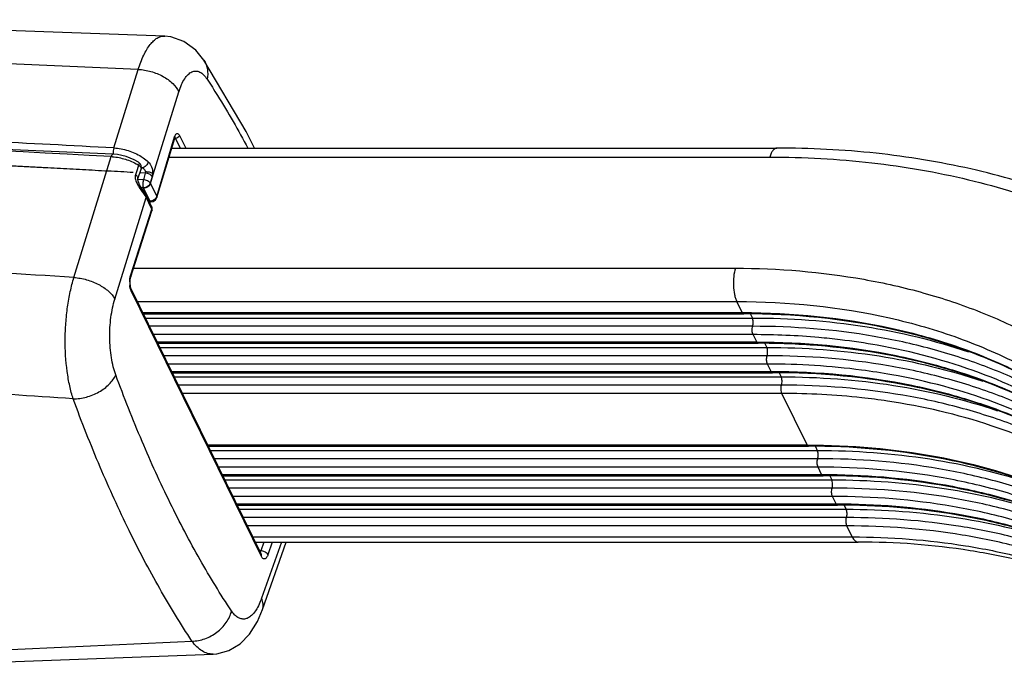
# Model space of a CAD drawing. Units: inches. Extents: x 0 to 160, y 0 to 100.
# Drawn here: x 17 to 20, y 36 to 38 of the extents above; entities that cross this region are included whole.
import ezdxf

# ---------------------------------------------------------------- set-up
doc = ezdxf.new("R2010")
doc.units = ezdxf.units.IN
doc.header["$MEASUREMENT"] = 0
doc.layers.add('1', color=7, linetype='Continuous')

msp = doc.modelspace()

# ---------------------------------------------------------------- linework, layer by layer
at = {"layer": '1', "linetype": 'Continuous'}
for p, q in [((17.5222, 37.8711), (16.0122, 37.9255)), ((17.5221, 37.8711), (17.5222, 37.8711)), ((17.5424, 37.8687), (17.5221, 37.8711)), ((17.5863, 37.8533), (17.5424, 37.8687)), ((17.6258, 37.824), (17.5863, 37.8533)), ((17.6528, 37.7908), (17.6258, 37.824)), ((17.6528, 37.7908), (17.6529, 37.7907)), ((17.7937, 37.5533), (17.6529, 37.7907)), ((17.3532, 37.4987), (17.4342, 37.7602)), ((17.484, 37.41), (17.5693, 37.6855)), ((17.8206, 37.4985), (17.7937, 37.5533)), ((17.35, 37.4781), (15.8366, 37.5452)), ((17.4958, 37.3373), (17.5551, 37.5353)), ((17.4962, 37.3337), (17.5555, 37.5317)), ((17.5551, 37.5353), (17.5555, 37.5317)), ((17.5555, 37.5317), (17.5568, 37.5351)), ((17.5579, 37.5305), (17.5555, 37.5305)), ((17.5568, 37.5351), (17.5573, 37.5361)), ((17.5579, 37.5305), (17.5737, 37.4985)), ((17.5717, 37.54), (17.5921, 37.4985)), ((17.5455, 37.4985), (19.5596, 37.4985)), ((17.2202, 37.0679), (17.3443, 37.4701)), ((17.35, 37.4781), (17.35, 37.4781)), ((17.3651, 37.4766), (17.35, 37.4781)), ((17.3936, 37.4701), (17.3651, 37.4766)), ((17.4209, 37.4593), (17.3936, 37.4701)), ((17.4353, 37.4514), (17.4209, 37.4593)), ((17.4353, 37.4514), (17.4353, 37.4514)), ((17.5366, 37.4687), (19.5356, 37.4687)), ((17.4303, 37.426), (17.4248, 37.4099)), ((17.4356, 37.4415), (17.4303, 37.426)), ((17.433, 37.3966), (17.4437, 37.4283)), ((17.4482, 37.4322), (17.4439, 37.4325)), ((17.4328, 37.3937), (17.4329, 37.3964)), ((17.4515, 37.3929), (17.4328, 37.394)), ((17.4337, 37.3886), (17.4328, 37.3937)), ((17.4329, 37.3964), (17.433, 37.3966)), ((17.4357, 37.3827), (17.4337, 37.3886)), ((17.443, 37.4161), (17.4396, 37.4163)), ((17.4577, 37.4153), (17.443, 37.4161)), ((17.4577, 37.4153), (17.4515, 37.3929)), ((17.4802, 37.404), (17.4741, 37.3815)), ((17.4747, 37.3803), (17.484, 37.41)), ((17.4386, 37.3764), (17.4357, 37.3827)), ((17.442, 37.3701), (17.4386, 37.3764)), ((17.4457, 37.3642), (17.442, 37.3701)), ((17.4496, 37.3657), (17.4447, 37.3659)), ((17.4545, 37.3524), (17.4457, 37.3642)), ((17.4513, 37.3656), (17.4496, 37.3657)), ((17.4518, 37.3646), (17.4728, 37.3217)), ((17.46, 37.3428), (17.4545, 37.3524)), ((17.4747, 37.3803), (17.4958, 37.3373)), ((17.3563, 36.9963), (17.4604, 37.3339)), ((17.4788, 37.3046), (17.46, 37.3428)), ((17.4604, 37.3339), (17.4755, 37.303)), ((17.4704, 37.3217), (17.4728, 37.3217)), ((17.4757, 37.3191), (17.4841, 37.3209)), ((17.4841, 37.3209), (17.4917, 37.3261)), ((17.4917, 37.3261), (17.4962, 37.3337)), ((17.4958, 37.3373), (17.4962, 37.3337)), ((17.4093, 37.0762), (17.4792, 37.2956)), ((17.41, 37.0705), (17.4799, 37.2899)), ((17.4716, 37.3191), (17.4757, 37.3191)), ((17.4755, 37.303), (17.4792, 37.2956)), ((17.419, 37.0986), (19.4212, 37.0986)), ((17.4074, 37.049), (17.4079, 37.0601)), ((17.4079, 37.0601), (17.4097, 37.0694)), ((17.4093, 37.0762), (17.41, 37.0705)), ((17.4097, 37.0694), (17.41, 37.0705)), ((17.4084, 37.0392), (17.4074, 37.049)), ((17.4101, 37.0323), (17.4084, 37.0392)), ((17.4109, 37.0304), (17.4101, 37.0323)), ((17.8435, 36.1489), (17.4109, 37.0304)), ((17.8439, 36.14), (17.4113, 37.0214)), ((17.4318, 36.988), (19.4262, 36.988)), ((19.4442, 36.9512), (19.4262, 36.988)), ((17.4498, 36.9512), (19.4442, 36.9512)), ((17.4519, 36.947), (19.449, 36.947)), ((17.4587, 36.9331), (19.4778, 36.9331)), ((19.4714, 36.9461), (19.4778, 36.9331)), ((19.479, 36.9055), (17.4722, 36.9055)), ((19.4802, 36.8778), (17.4858, 36.8778)), ((19.4922, 36.8534), (19.4802, 36.8778)), ((17.4978, 36.8534), (19.4922, 36.8534)), ((17.4999, 36.8491), (19.497, 36.8491)), ((17.5067, 36.8353), (19.5258, 36.8353)), ((19.5194, 36.8482), (19.5258, 36.8353)), ((19.527, 36.8076), (17.5203, 36.8076)), ((19.5283, 36.7799), (17.5339, 36.7799)), ((19.5403, 36.7555), (19.5283, 36.7799)), ((17.5459, 36.7555), (19.5403, 36.7555)), ((17.548, 36.7512), (19.545, 36.7512)), ((17.5547, 36.7374), (19.5738, 36.7374)), ((19.5675, 36.7503), (19.5738, 36.7374)), ((19.5751, 36.7097), (17.5683, 36.7097)), ((19.5763, 36.682), (17.5819, 36.682)), ((19.6604, 36.5107), (19.5763, 36.682)), ((17.666, 36.5107), (19.6604, 36.5107)), ((17.6681, 36.5065), (19.6651, 36.5065)), ((19.6876, 36.5056), (19.6939, 36.4926)), ((17.6748, 36.4926), (19.6939, 36.4926)), ((19.6952, 36.465), (17.6884, 36.465)), ((19.6964, 36.4373), (17.702, 36.4373)), ((19.7084, 36.4128), (19.6964, 36.4373)), ((17.714, 36.4128), (19.7084, 36.4128)), ((17.7161, 36.4086), (19.7132, 36.4086)), ((19.7356, 36.4077), (19.742, 36.3947)), ((17.7229, 36.3947), (19.742, 36.3947)), ((19.7432, 36.3671), (17.7365, 36.3671)), ((19.7444, 36.3394), (17.75, 36.3394)), ((19.7565, 36.315), (19.7444, 36.3394)), ((17.762, 36.315), (19.7565, 36.315)), ((17.7641, 36.3107), (19.7612, 36.3107)), ((19.7836, 36.3098), (19.79, 36.2968)), ((17.7709, 36.2968), (19.79, 36.2968)), ((19.7912, 36.2692), (17.7845, 36.2692)), ((19.7925, 36.2415), (17.7981, 36.2415)), ((19.8105, 36.2048), (19.7925, 36.2415)), ((17.8161, 36.2048), (19.8105, 36.2048)), ((17.8245, 36.1878), (19.8296, 36.1878)), ((17.8519, 36.1878), (17.8419, 36.1586)), ((17.9106, 36.1878), (17.8447, 36.0007)), ((17.8479, 35.9631), (17.9269, 36.1878)), ((17.8802, 36.1878), (17.8659, 36.1458)), ((17.8419, 36.1586), (17.8388, 36.1586)), ((17.8438, 36.1483), (17.8435, 36.1489)), ((17.844, 36.1481), (17.8438, 36.1483)), ((17.8308, 35.9231), (17.8479, 35.9632)), ((17.8047, 35.8819), (17.8308, 35.9231)), ((17.7729, 35.8496), (17.8047, 35.8819)), ((17.7356, 35.8273), (17.7729, 35.8496)), ((16.2424, 35.7606), (17.6834, 35.8152)), ((17.6833, 35.8152), (17.6959, 35.8163)), ((17.6834, 35.8152), (17.6833, 35.8152)), ((17.6959, 35.8163), (17.7356, 35.8273))]:
    msp.add_line(p, q, dxfattribs=at)
for centre, radius, start, end in [((13.7287, -43.9462), 81.7904, 87.403333, 89.107797), ((13.5159, -31.7227), 69.2986, 86.83313, 88.773622), ((13.4515, -33.3205), 70.9266, 86.846495, 87.188849), ((17.3342, 37.2937), 0.1767, 85.2979, 86.7151), ((17.425, 37.4346), 0.0197, 50.0416, 58.434), ((17.3444, 37.2927), 0.1746, 58.4934, 59.9757), ((17.425, 37.4346), 0.0197, 341.4048, 49.9807), ((17.3737, 37.3516), 0.1098, 47.8636, 49.5123), ((17.3766, 37.3549), 0.1054, 47.1933, 47.8571), ((17.4192, 37.3782), 0.0722, 26.1741, 29.9567), ((17.3997, 37.339), 0.058, 26.1418, 27.2538), ((17.4118, 37.3497), 0.0699, 25.8901, 27.0022), ((17.4728, 37.3443), 0.0226, 270.0634, 276.8449), ((17.4611, 37.2959), 0.0197, 9.3667, 26.3846), ((17.4694, 37.3), 0.0104, 17.3821, 25.8871), ((13.1088, -26.1005), 63.302, 86.276036, 86.739044), ((17.5011, 37.051), 0.0953, 178.4929, 185.7697), ((19.5066, 34.6719), 2.2046, 79.8886, 83.1367), ((19.4989, 34.3993), 2.4498, 85.4205, 90.0433), ((13.0931, -22.7715), 59.5786, 86.030115, 86.428701), ((14.072, 105.8937), 70.1246, 270.367566, 272.894419)]:
    msp.add_arc(centre, radius, start, end, dxfattribs=at)
for points, knots in [([(17.4342, 37.7602), (17.4392, 37.7763), (17.4477, 37.7991), (17.4622, 37.8262), (17.4732, 37.8424), (17.4847, 37.8552), (17.4967, 37.8646), (17.5093, 37.8702), (17.518, 37.8712), (17.5221, 37.8711)], [0, 0, 0, 0, 0.337894, 0.483758, 0.613769, 0.728245, 0.828396, 0.917122, 1, 1, 1, 1]), ([(17.6529, 37.7907), (17.6587, 37.7819), (17.6666, 37.7609), (17.6656, 37.7386), (17.6633, 37.7276)], [0, 0, 0, 0, 0.48591, 1, 1, 1, 1]), ([(17.4342, 37.7602), (17.4485, 37.7596), (17.4772, 37.7547), (17.5165, 37.7387), (17.5488, 37.7159), (17.5645, 37.6959), (17.5693, 37.6855)], [0, 0, 0, 0, 0.267337, 0.537137, 0.786726, 1, 1, 1, 1]), ([(17.5693, 37.6855), (17.5718, 37.6936), (17.5773, 37.7086), (17.5876, 37.7282), (17.599, 37.743), (17.61, 37.7514), (17.6191, 37.7544), (17.6281, 37.7552), (17.6398, 37.7518), (17.6527, 37.742), (17.6599, 37.7329), (17.6633, 37.7276)], [0, 0, 0, 0, 0.17972, 0.334436, 0.464113, 0.570976, 0.618401, 0.664131, 0.758169, 0.867359, 1, 1, 1, 1]), ([(17.6633, 37.7276), (17.6751, 37.7097), (17.7229, 37.6348), (17.7672, 37.5578), (17.7991, 37.4986)], [0, 0, 0, 0, 0.24166, 1, 1, 1, 1]), ([(17.5551, 37.5353), (17.5553, 37.536), (17.5562, 37.5386), (17.5573, 37.5412), (17.5584, 37.5428)], [0, 0, 0, 0, 0.278817, 1, 1, 1, 1]), ([(17.5565, 37.5328), (17.5567, 37.5326), (17.5572, 37.5319), (17.5576, 37.5312), (17.5579, 37.5305)], [0, 0, 0, 0, 0.230673, 1, 1, 1, 1]), ([(17.5717, 37.54), (17.5709, 37.5373), (17.5668, 37.5325), (17.5609, 37.5305), (17.5579, 37.5305)], [0, 0, 0, 0, 0.482059, 1, 1, 1, 1]), ([(17.5584, 37.5428), (17.5593, 37.5441), (17.5608, 37.5458), (17.5633, 37.5468), (17.566, 37.5468), (17.5692, 37.5444), (17.5709, 37.5416), (17.5717, 37.54)], [0, 0, 0, 0, 0.258351, 0.362216, 0.461044, 0.687796, 1, 1, 1, 1]), ([(15.2302, 37.5074), (15.2695, 37.5063), (15.3285, 37.5047), (15.3973, 37.5028), (15.4366, 37.5017), (15.4661, 37.5009), (15.4956, 37.5001), (15.5178, 37.4995), (15.5325, 37.4991), (15.5399, 37.4989), (15.5473, 37.4987), (15.5571, 37.4984), (15.5694, 37.498), (15.5891, 37.4974), (15.6138, 37.4966), (15.6532, 37.4953), (15.7024, 37.4938), (15.7517, 37.4922), (15.7911, 37.491), (15.8157, 37.4902), (15.8354, 37.4895), (15.8477, 37.4891), (15.8576, 37.4888), (15.865, 37.4886), (15.8724, 37.4883), (15.8872, 37.4878), (15.9094, 37.487), (15.939, 37.4859), (15.9686, 37.4848), (15.9982, 37.4837), (16.0229, 37.4828), (16.0427, 37.4821), (16.0575, 37.4816), (16.0723, 37.481), (16.0871, 37.4805), (16.1019, 37.48), (16.1142, 37.4795), (16.1241, 37.4791), (16.1315, 37.4789), (16.1389, 37.4786), (16.1451, 37.4784), (16.15, 37.4782), (16.1537, 37.4781), (16.1574, 37.4779), (16.1611, 37.4778), (16.1642, 37.4777), (16.1667, 37.4776), (16.1685, 37.4775), (16.1701, 37.4775), (16.1713, 37.4774), (16.1722, 37.4774), (16.1731, 37.4774), (16.1739, 37.4773), (16.1745, 37.4773), (16.1749, 37.4773), (16.1752, 37.4773), (16.1755, 37.4773), (16.1756, 37.4773), (16.1758, 37.4773), (16.1759, 37.4773), (16.1759, 37.4773), (16.176, 37.4773), (16.1761, 37.4773), (16.1763, 37.4772), (16.1766, 37.4772), (16.177, 37.4772), (16.1774, 37.4772), (16.178, 37.4772), (16.1789, 37.4771), (16.1801, 37.4771), (16.1815, 37.477), (16.1829, 37.477), (16.1847, 37.4769), (16.187, 37.4768), (16.1898, 37.4767), (16.1935, 37.4765), (16.1982, 37.4763), (16.2037, 37.4761), (16.2093, 37.4759), (16.2149, 37.4756), (16.2223, 37.4753), (16.2316, 37.4749), (16.2427, 37.4745), (16.2538, 37.474), (16.2687, 37.4734), (16.2872, 37.4726), (16.3095, 37.4716), (16.3317, 37.4707), (16.354, 37.4698), (16.3763, 37.4688), (16.4059, 37.4676), (16.4356, 37.4663), (16.4653, 37.4651), (16.4876, 37.4642), (16.5098, 37.4632), (16.5321, 37.4623), (16.5506, 37.4615), (16.5655, 37.4609), (16.5766, 37.4604), (16.5877, 37.4599), (16.5989, 37.4595), (16.61, 37.459), (16.6193, 37.4586), (16.6267, 37.4583), (16.6313, 37.4581), (16.635, 37.4579), (16.6378, 37.4578), (16.6406, 37.4577), (16.6434, 37.4576), (16.6457, 37.4575), (16.6473, 37.4574), (16.6483, 37.4574), (16.649, 37.4574), (16.6495, 37.4573), (16.65, 37.4573), (16.6503, 37.4573), (16.6505, 37.4573), (16.6507, 37.4573), (16.6508, 37.4573), (16.6509, 37.4573), (16.651, 37.4573), (16.6512, 37.4573), (16.6515, 37.4573), (16.6519, 37.4572), (16.6525, 37.4572), (16.6533, 37.4572), (16.6542, 37.4571), (16.6555, 37.4571), (16.657, 37.457), (16.6589, 37.4569), (16.6613, 37.4568), (16.6644, 37.4566), (16.6682, 37.4565), (16.6719, 37.4563), (16.6768, 37.456), (16.683, 37.4557), (16.6905, 37.4554), (16.6979, 37.455), (16.7078, 37.4546), (16.7202, 37.454), (16.7351, 37.4533), (16.75, 37.4526), (16.7648, 37.4518), (16.7797, 37.4511), (16.7946, 37.4504), (16.8095, 37.4497), (16.8243, 37.449), (16.8392, 37.4483), (16.8541, 37.4476), (16.869, 37.4469), (16.8838, 37.4462), (16.8987, 37.4455), (16.9111, 37.4449), (16.921, 37.4444), (16.9285, 37.444), (16.9359, 37.4437), (16.9421, 37.4434), (16.947, 37.4431), (16.9508, 37.443), (16.9545, 37.4428), (16.9576, 37.4426), (16.9601, 37.4425), (16.9619, 37.4424), (16.9635, 37.4424), (16.9647, 37.4423), (16.9656, 37.4423), (16.9664, 37.4422), (16.967, 37.4422), (16.9674, 37.4422), (16.9677, 37.4422), (16.9679, 37.4421), (16.9681, 37.4421), (16.9681, 37.4421), (16.9683, 37.4421), (16.9684, 37.4421), (16.9687, 37.4421), (16.9692, 37.4421), (16.9699, 37.442), (16.9705, 37.442), (16.9714, 37.442), (16.9729, 37.4419), (16.9751, 37.4418), (16.9778, 37.4416), (16.9804, 37.4415), (16.9831, 37.4413), (16.9866, 37.4412), (16.991, 37.4409), (16.998, 37.4406), (17.0068, 37.4401), (17.0173, 37.4395), (17.0279, 37.439), (17.0384, 37.4384), (17.0489, 37.4378), (17.063, 37.4371), (17.0806, 37.4362), (17.1017, 37.435), (17.1298, 37.4335), (17.1649, 37.4317), (17.2071, 37.4294), (17.2493, 37.4272), (17.2914, 37.4249), (17.3336, 37.4227), (17.3758, 37.4205), (17.4039, 37.419), (17.4179, 37.4182)], [0, 0, 0, 0, 0.0625, 0.09375, 0.109375, 0.125, 0.140625, 0.15625, 0.160156, 0.164062, 0.167969, 0.171875, 0.179688, 0.1875, 0.203125, 0.21875, 0.25, 0.28125, 0.296875, 0.3125, 0.320312, 0.328125, 0.332031, 0.335938, 0.339844, 0.34375, 0.359375, 0.375, 0.390625, 0.40625, 0.421875, 0.429688, 0.4375, 0.445312, 0.453125, 0.460938, 0.46875, 0.472656, 0.476562, 0.480469, 0.484375, 0.486328, 0.488281, 0.490234, 0.492188, 0.494141, 0.495117, 0.496094, 0.49707, 0.497559, 0.498047, 0.498535, 0.499023, 0.499268, 0.499512, 0.499634, 0.499756, 0.499878, 0.499939, 0.499969, 0.5, 0.500031, 0.500061, 0.500122, 0.500244, 0.500366, 0.500488, 0.500732, 0.500977, 0.501465, 0.501953, 0.502441, 0.50293, 0.503906, 0.504883, 0.505859, 0.507812, 0.509766, 0.511719, 0.513672, 0.515625, 0.519531, 0.523438, 0.527344, 0.53125, 0.539062, 0.546875, 0.554688, 0.5625, 0.570312, 0.578125, 0.59375, 0.601562, 0.609375, 0.617188, 0.625, 0.632812, 0.636719, 0.640625, 0.644531, 0.648438, 0.652344, 0.65625, 0.658203, 0.660156, 0.661133, 0.662109, 0.663086, 0.664062, 0.665039, 0.665527, 0.665771, 0.666016, 0.66626, 0.666382, 0.666504, 0.666565, 0.666626, 0.666656, 0.666687, 0.666748, 0.66687, 0.666992, 0.667236, 0.66748, 0.667969, 0.668457, 0.668945, 0.669922, 0.670898, 0.671875, 0.673828, 0.675781, 0.677734, 0.679688, 0.683594, 0.6875, 0.691406, 0.695312, 0.703125, 0.710938, 0.71875, 0.726562, 0.734375, 0.742188, 0.75, 0.757812, 0.765625, 0.773438, 0.78125, 0.789062, 0.796875, 0.804688, 0.808594, 0.8125, 0.816406, 0.820312, 0.822266, 0.824219, 0.826172, 0.828125, 0.829102, 0.830078, 0.831055, 0.831543, 0.832031, 0.83252, 0.832764, 0.833008, 0.83313, 0.833252, 0.833313, 0.833344, 0.833374, 0.833435, 0.833496, 0.83374, 0.833984, 0.834229, 0.834473, 0.834961, 0.835938, 0.836914, 0.837891, 0.838867, 0.839844, 0.841797, 0.84375, 0.847656, 0.851562, 0.855469, 0.859375, 0.863281, 0.867188, 0.875, 0.882812, 0.890625, 0.90625, 0.921875, 0.9375, 0.953125, 0.96875, 0.984375, 1, 1, 1, 1]), ([(17.3532, 37.4987), (17.3522, 37.4955), (17.351, 37.4887), (17.3509, 37.4818), (17.3512, 37.4782)], [0, 0, 0, 0, 0.483391, 1, 1, 1, 1]), ([(17.3532, 37.4987), (17.3692, 37.4979), (17.401, 37.4918), (17.4307, 37.4787), (17.4443, 37.4703)], [0, 0, 0, 0, 0.500386, 1, 1, 1, 1]), ([(19.5596, 37.4985), (19.5585, 37.4985), (19.556, 37.4981), (19.5526, 37.4965), (19.5492, 37.494), (19.5447, 37.4891), (19.5398, 37.4806), (19.5369, 37.4729), (19.5356, 37.4687)], [0, 0, 0, 0, 0.085907, 0.177541, 0.27941, 0.39441, 0.668112, 1, 1, 1, 1]), ([(21.5405, 36.4557), (21.5208, 36.4959), (21.4779, 36.5747), (21.4037, 36.6874), (21.32, 36.7941), (21.1953, 36.9287), (21.0164, 37.0803), (20.7713, 37.2311), (20.4984, 37.3501), (20.202, 37.4359), (19.8865, 37.4874), (19.6697, 37.4985), (19.5596, 37.4985)], [0, 0, 0, 0, 0.056907, 0.113985, 0.171396, 0.229301, 0.347081, 0.46844, 0.594124, 0.724573, 0.859917, 1, 1, 1, 1]), ([(17.35, 37.4781), (17.3488, 37.4781), (17.3468, 37.4763), (17.3454, 37.4733), (17.3446, 37.4712), (17.3443, 37.4701)], [0, 0, 0, 0, 0.360939, 0.648019, 1, 1, 1, 1]), ([(17.3486, 37.4698), (17.3632, 37.4686), (17.392, 37.4627), (17.4191, 37.4511), (17.4317, 37.4438)], [0, 0, 0, 0, 0.500359, 1, 1, 1, 1]), ([(17.4353, 37.4514), (17.4358, 37.4511), (17.4365, 37.4499), (17.4369, 37.4476), (17.4371, 37.4446), (17.4363, 37.4424), (17.4356, 37.4415)], [0, 0, 0, 0, 0.150228, 0.373732, 0.67382, 1, 1, 1, 1]), ([(17.4443, 37.4703), (17.4464, 37.469), (17.4547, 37.4636), (17.4624, 37.4575), (17.4677, 37.4526)], [0, 0, 0, 0, 0.259646, 1, 1, 1, 1]), ([(17.4677, 37.4526), (17.4671, 37.4504), (17.4649, 37.4459), (17.4603, 37.44), (17.4547, 37.4351), (17.4503, 37.4329), (17.4482, 37.4322)], [0, 0, 0, 0, 0.238592, 0.50455, 0.768024, 1, 1, 1, 1]), ([(17.4677, 37.4526), (17.4726, 37.4481), (17.4803, 37.4357), (17.4821, 37.4215), (17.4817, 37.4142)], [0, 0, 0, 0, 0.475915, 1, 1, 1, 1]), ([(19.5356, 37.4687), (19.6489, 37.4687), (19.8715, 37.4567), (20.1944, 37.4008), (20.495, 37.308), (20.7685, 37.1797), (21.01, 37.0179), (21.1823, 36.856), (21.2992, 36.7132), (21.3761, 36.6003), (21.4424, 36.4815), (21.4792, 36.3987), (21.4958, 36.3566)], [0, 0, 0, 0, 0.142009, 0.2786, 0.409568, 0.535075, 0.655692, 0.7724, 0.829755, 0.886666, 0.943342, 1, 1, 1, 1]), ([(17.4356, 37.4415), (17.437, 37.4406), (17.4396, 37.4387), (17.4425, 37.4353), (17.4441, 37.4318), (17.444, 37.4293), (17.4437, 37.4283)], [0, 0, 0, 0, 0.309754, 0.580237, 0.805725, 1, 1, 1, 1]), ([(17.4524, 37.4296), (17.4541, 37.4284), (17.4569, 37.4252), (17.4579, 37.421), (17.458, 37.419)], [0, 0, 0, 0, 0.501766, 1, 1, 1, 1]), ([(17.458, 37.419), (17.458, 37.4187), (17.458, 37.4174), (17.4579, 37.4162), (17.4577, 37.4153)], [0, 0, 0, 0, 0.26349, 1, 1, 1, 1]), ([(17.4817, 37.4142), (17.4805, 37.4151), (17.4772, 37.4165), (17.4693, 37.4185), (17.4626, 37.4191), (17.458, 37.419)], [0, 0, 0, 0, 0.18349, 0.43037, 1, 1, 1, 1]), ([(17.4248, 37.4099), (17.4242, 37.4083), (17.4229, 37.4015), (17.4245, 37.3946), (17.4263, 37.3896)], [0, 0, 0, 0, 0.233273, 1, 1, 1, 1]), ([(17.433, 37.3966), (17.4333, 37.3976), (17.4334, 37.4001), (17.4318, 37.4036), (17.4288, 37.407), (17.4262, 37.409), (17.4248, 37.4099)], [0, 0, 0, 0, 0.193856, 0.419335, 0.690071, 1, 1, 1, 1]), ([(17.4515, 37.3929), (17.4512, 37.3918), (17.45, 37.3871), (17.4495, 37.3823), (17.4495, 37.3785)], [0, 0, 0, 0, 0.229493, 1, 1, 1, 1]), ([(17.4741, 37.3815), (17.4734, 37.3831), (17.4705, 37.3862), (17.4651, 37.3896), (17.4586, 37.3921), (17.4539, 37.3927), (17.4515, 37.3929)], [0, 0, 0, 0, 0.210531, 0.459209, 0.730769, 1, 1, 1, 1]), ([(17.4802, 37.404), (17.4793, 37.4056), (17.4765, 37.4086), (17.4692, 37.4133), (17.4623, 37.4151), (17.4577, 37.4153)], [0, 0, 0, 0, 0.211234, 0.461405, 1, 1, 1, 1]), ([(17.4817, 37.4142), (17.4817, 37.4133), (17.4814, 37.4099), (17.4808, 37.4065), (17.4802, 37.404)], [0, 0, 0, 0, 0.263967, 1, 1, 1, 1]), ([(17.4316, 37.3775), (17.4326, 37.3756), (17.4367, 37.3682), (17.4414, 37.3612), (17.445, 37.3561)], [0, 0, 0, 0, 0.260256, 1, 1, 1, 1]), ([(17.445, 37.3561), (17.4455, 37.3555), (17.4472, 37.3532), (17.4489, 37.3509), (17.4503, 37.3493)], [0, 0, 0, 0, 0.260856, 1, 1, 1, 1]), ([(17.4493, 37.3595), (17.4503, 37.3582), (17.4515, 37.3547), (17.4509, 37.3511), (17.4503, 37.3493)], [0, 0, 0, 0, 0.459513, 1, 1, 1, 1]), ([(17.4495, 37.3785), (17.4495, 37.3761), (17.4497, 37.3718), (17.4506, 37.3674), (17.4513, 37.3656)], [0, 0, 0, 0, 0.549514, 1, 1, 1, 1]), ([(17.4741, 37.3815), (17.4736, 37.3793), (17.4711, 37.375), (17.4657, 37.37), (17.4588, 37.3666), (17.4537, 37.3657), (17.4513, 37.3656)], [0, 0, 0, 0, 0.230019, 0.484169, 0.747916, 1, 1, 1, 1]), ([(17.4747, 37.3803), (17.4734, 37.3758), (17.4682, 37.3697), (17.4594, 37.3655), (17.4542, 37.3646), (17.4518, 37.3646)], [0, 0, 0, 0, 0.479385, 0.744828, 1, 1, 1, 1]), ([(17.4503, 37.3493), (17.4509, 37.3486), (17.453, 37.3458), (17.4551, 37.3429), (17.4565, 37.3407)], [0, 0, 0, 0, 0.25632, 1, 1, 1, 1]), ([(17.4565, 37.3407), (17.4568, 37.3402), (17.4582, 37.3379), (17.4595, 37.3356), (17.4604, 37.3339)], [0, 0, 0, 0, 0.255401, 1, 1, 1, 1]), ([(17.46, 37.3428), (17.4607, 37.3415), (17.4614, 37.3384), (17.4609, 37.3354), (17.4604, 37.3339)], [0, 0, 0, 0, 0.483223, 1, 1, 1, 1]), ([(17.4728, 37.3217), (17.473, 37.3213), (17.4736, 37.3202), (17.4748, 37.3191), (17.4757, 37.3191)], [0, 0, 0, 0, 0.321032, 1, 1, 1, 1]), ([(17.4904, 37.3288), (17.4873, 37.326), (17.4823, 37.3231), (17.4768, 37.322), (17.4755, 37.3219)], [0, 0, 0, 0, 0.752077, 1, 1, 1, 1]), ([(17.4958, 37.3373), (17.4956, 37.3365), (17.4944, 37.3334), (17.4922, 37.3306), (17.4904, 37.3288)], [0, 0, 0, 0, 0.2343, 1, 1, 1, 1]), ([(17.4794, 37.3031), (17.4796, 37.3025), (17.4801, 37.3), (17.4798, 37.2974), (17.4792, 37.2956)], [0, 0, 0, 0, 0.246498, 1, 1, 1, 1]), ([(17.4792, 37.2956), (17.4794, 37.2951), (17.4802, 37.2934), (17.4803, 37.2912), (17.4799, 37.2899)], [0, 0, 0, 0, 0.275742, 1, 1, 1, 1]), ([(19.4212, 37.0986), (19.4185, 37.0897), (19.4149, 37.0704), (19.414, 37.041), (19.4169, 37.0166), (19.4215, 36.9991), (19.4245, 36.9914), (19.4262, 36.988)], [0, 0, 0, 0, 0.2473, 0.519137, 0.780697, 0.897333, 1, 1, 1, 1]), ([(19.4212, 37.0986), (19.5642, 37.0986), (19.7763, 37.0814), (20.0472, 37.0201), (20.2359, 36.957), (20.4112, 36.8769), (20.5714, 36.7804), (20.7149, 36.6683), (20.8402, 36.5418), (20.9462, 36.4021), (21.0316, 36.2505), (21.0956, 36.0885), (21.1376, 35.9179), (21.1572, 35.7403), (21.1542, 35.5575), (21.1288, 35.3713), (21.0976, 35.2481), (21.0786, 35.1865)], [0, 0, 0, 0, 0.142714, 0.210959, 0.27703, 0.340994, 0.403009, 0.463327, 0.522287, 0.58031, 0.637871, 0.695474, 0.753622, 0.812783, 0.873364, 0.93569, 1, 1, 1, 1]), ([(17.2178, 36.6641), (17.2132, 36.6782), (17.2053, 36.7083), (17.194, 36.774), (17.1899, 36.8442), (17.1928, 36.916), (17.1985, 36.9693), (17.2073, 37.02), (17.2155, 37.0524), (17.2202, 37.0679)], [0, 0, 0, 0, 0.10866, 0.22834, 0.488542, 0.622728, 0.754879, 0.88171, 1, 1, 1, 1]), ([(17.2202, 37.0679), (17.2345, 37.0669), (17.263, 37.0617), (17.3023, 37.0462), (17.3348, 37.0248), (17.3512, 37.0061), (17.3563, 36.9963)], [0, 0, 0, 0, 0.26983, 0.542384, 0.792063, 1, 1, 1, 1]), ([(17.4058, 37.0535), (17.4058, 37.055), (17.4061, 37.061), (17.407, 37.0669), (17.4079, 37.0712)], [0, 0, 0, 0, 0.258318, 1, 1, 1, 1]), ([(17.4079, 37.0712), (17.408, 37.0716), (17.4084, 37.0733), (17.4089, 37.075), (17.4093, 37.0762)], [0, 0, 0, 0, 0.25752, 1, 1, 1, 1]), ([(17.4082, 37.0304), (17.4079, 37.0312), (17.4071, 37.0349), (17.4065, 37.0386), (17.4062, 37.0414)], [0, 0, 0, 0, 0.238538, 1, 1, 1, 1]), ([(17.4113, 37.0214), (17.411, 37.0221), (17.4097, 37.025), (17.4088, 37.028), (17.4082, 37.0304)], [0, 0, 0, 0, 0.229184, 1, 1, 1, 1]), ([(17.4113, 37.0214), (17.4118, 37.0229), (17.4123, 37.026), (17.4116, 37.029), (17.411, 37.0304)], [0, 0, 0, 0, 0.516778, 1, 1, 1, 1]), ([(17.3594, 36.744), (17.3561, 36.7528), (17.3505, 36.7717), (17.3423, 36.8127), (17.3378, 36.8678), (17.3411, 36.9235), (17.3483, 36.9664), (17.3533, 36.9867), (17.3563, 36.9963)], [0, 0, 0, 0, 0.109632, 0.229819, 0.489976, 0.75545, 0.881934, 1, 1, 1, 1]), ([(19.4262, 36.988), (19.5963, 36.988), (19.8484, 36.9629), (20.164, 36.8719), (20.3774, 36.7791), (20.5685, 36.6618), (20.7344, 36.5216), (20.8724, 36.3605), (20.9445, 36.2404), (20.975, 36.1782)], [0, 0, 0, 0, 0.277389, 0.408495, 0.534423, 0.655604, 0.772815, 0.88716, 1, 1, 1, 1]), ([(19.4442, 36.9512), (19.6103, 36.9512), (19.8565, 36.9274), (20.1655, 36.8408), (20.3754, 36.7524), (20.5642, 36.6405), (20.7295, 36.5066), (20.8685, 36.3527), (20.9427, 36.2375), (20.9744, 36.1778)], [0, 0, 0, 0, 0.276959, 0.408056, 0.534097, 0.655462, 0.772853, 0.88728, 1, 1, 1, 1]), ([(19.4442, 36.9512), (19.4445, 36.9506), (19.4452, 36.9495), (19.4466, 36.9478), (19.4481, 36.947), (19.449, 36.947)], [0, 0, 0, 0, 0.318023, 0.58632, 1, 1, 1, 1]), ([(20.9744, 36.1778), (20.9429, 36.2371), (20.8692, 36.3514), (20.7309, 36.5044), (20.5665, 36.6375), (20.3784, 36.7488), (20.1692, 36.8368), (19.8607, 36.9232), (19.6149, 36.947), (19.449, 36.947)], [0, 0, 0, 0, 0.112356, 0.226475, 0.343664, 0.464953, 0.591052, 0.722335, 1, 1, 1, 1]), ([(19.479, 36.9055), (19.4797, 36.9077), (19.4806, 36.9125), (19.4808, 36.9199), (19.48, 36.9269), (19.4787, 36.9313), (19.4778, 36.9331)], [0, 0, 0, 0, 0.247416, 0.519339, 0.780982, 1, 1, 1, 1]), ([(19.4778, 36.9331), (19.6028, 36.9331), (19.8468, 36.9156), (20.085, 36.8586), (20.1972, 36.8204)], [0, 0, 0, 0, 0.513532, 1, 1, 1, 1]), ([(19.4802, 36.8778), (19.4793, 36.8797), (19.478, 36.884), (19.4772, 36.8911), (19.4774, 36.8984), (19.4783, 36.9033), (19.479, 36.9055)], [0, 0, 0, 0, 0.219018, 0.480661, 0.752584, 1, 1, 1, 1]), ([(20.8313, 36.3926), (20.7932, 36.4336), (20.7106, 36.5118), (20.5718, 36.6145), (20.418, 36.7029), (20.2506, 36.7762), (20.0711, 36.8338), (19.8145, 36.8898), (19.614, 36.9055), (19.479, 36.9055)], [0, 0, 0, 0, 0.11306, 0.228782, 0.347741, 0.470358, 0.596889, 0.727435, 1, 1, 1, 1]), ([(19.77, 36.8607), (19.7464, 36.8636), (19.6501, 36.8737), (19.5532, 36.8778), (19.4802, 36.8778)], [0, 0, 0, 0, 0.246393, 1, 1, 1, 1]), ([(19.4922, 36.8534), (19.6476, 36.8534), (19.878, 36.8324), (20.1692, 36.757), (20.3691, 36.6798), (20.5513, 36.5819), (20.7138, 36.4645), (20.8542, 36.3289), (20.9326, 36.2267), (20.9672, 36.1736)], [0, 0, 0, 0, 0.275666, 0.406669, 0.532952, 0.65478, 0.772674, 0.887414, 1, 1, 1, 1]), ([(19.4922, 36.8534), (19.4926, 36.8527), (19.4932, 36.8516), (19.4946, 36.8499), (19.4961, 36.8491), (19.497, 36.8491)], [0, 0, 0, 0, 0.318023, 0.58632, 1, 1, 1, 1]), ([(19.527, 36.8076), (19.5277, 36.8098), (19.5286, 36.8146), (19.5288, 36.822), (19.528, 36.829), (19.5267, 36.8334), (19.5258, 36.8353)], [0, 0, 0, 0, 0.247416, 0.519339, 0.780982, 1, 1, 1, 1]), ([(19.5258, 36.8353), (19.6509, 36.8353), (19.8948, 36.8177), (20.1331, 36.7607), (20.2452, 36.7225)], [0, 0, 0, 0, 0.513532, 1, 1, 1, 1]), ([(20.9666, 36.1744), (20.9357, 36.2216), (20.8669, 36.3126), (20.7451, 36.4353), (20.6054, 36.544), (20.4492, 36.6375), (20.2781, 36.715), (20.0284, 36.7972), (19.8295, 36.8304), (19.6945, 36.8413)], [0, 0, 0, 0, 0.113815, 0.229559, 0.348094, 0.470118, 0.596135, 0.726456, 1, 1, 1, 1]), ([(20.9698, 36.1751), (20.9432, 36.2179), (20.8844, 36.3009), (20.7812, 36.4147), (20.6634, 36.5177), (20.4859, 36.641), (20.2306, 36.7633), (20.009, 36.8217), (19.8936, 36.8423)], [0, 0, 0, 0, 0.116008, 0.233469, 0.353095, 0.475496, 0.730122, 1, 1, 1, 1]), ([(19.5283, 36.7799), (19.5274, 36.7818), (19.5261, 36.7862), (19.5252, 36.7932), (19.5255, 36.8005), (19.5263, 36.8054), (19.527, 36.8076)], [0, 0, 0, 0, 0.219018, 0.480661, 0.752584, 1, 1, 1, 1]), ([(20.8793, 36.2947), (20.8412, 36.3357), (20.7587, 36.4139), (20.6198, 36.5166), (20.466, 36.605), (20.2986, 36.6783), (20.1192, 36.7359), (19.8625, 36.7919), (19.6621, 36.8076), (19.527, 36.8076)], [0, 0, 0, 0, 0.11306, 0.228782, 0.347741, 0.470358, 0.596889, 0.727435, 1, 1, 1, 1]), ([(19.9417, 36.7444), (19.9083, 36.7503), (19.7715, 36.7714), (19.6328, 36.7799), (19.5283, 36.7799)], [0, 0, 0, 0, 0.244664, 1, 1, 1, 1]), ([(17.2178, 36.6641), (17.2325, 36.6641), (17.2625, 36.6685), (17.3038, 36.6854), (17.338, 36.7104), (17.3544, 36.7326), (17.3594, 36.744)], [0, 0, 0, 0, 0.259323, 0.526984, 0.779807, 1, 1, 1, 1]), ([(17.7446, 35.9586), (17.7078, 36.0141), (17.6361, 36.1317), (17.537, 36.3202), (17.4436, 36.5257), (17.3868, 36.6696), (17.3594, 36.744)], [0, 0, 0, 0, 0.227991, 0.470876, 0.728363, 1, 1, 1, 1]), ([(19.5403, 36.7555), (19.697, 36.7555), (19.9293, 36.7342), (20.2229, 36.6574), (20.424, 36.5788), (20.6071, 36.4793), (20.77, 36.3598), (20.9104, 36.222), (20.9883, 36.1182), (21.0226, 36.0642)], [0, 0, 0, 0, 0.275839, 0.406859, 0.533116, 0.654888, 0.772718, 0.887411, 1, 1, 1, 1]), ([(19.5403, 36.7555), (19.5406, 36.7548), (19.5412, 36.7537), (19.5426, 36.752), (19.5441, 36.7512), (19.545, 36.7512)], [0, 0, 0, 0, 0.318023, 0.58632, 1, 1, 1, 1]), ([(21.0225, 36.0643), (20.9883, 36.1179), (20.9109, 36.2209), (20.7712, 36.3577), (20.6091, 36.4764), (20.4268, 36.5754), (20.2263, 36.6535), (19.9334, 36.73), (19.7015, 36.7512), (19.545, 36.7512)], [0, 0, 0, 0, 0.112223, 0.226629, 0.344279, 0.465991, 0.592312, 0.72351, 1, 1, 1, 1]), ([(19.5751, 36.7097), (19.5758, 36.7119), (19.5766, 36.7167), (19.5769, 36.7241), (19.576, 36.7311), (19.5747, 36.7355), (19.5738, 36.7374)], [0, 0, 0, 0, 0.247416, 0.519339, 0.780982, 1, 1, 1, 1]), ([(19.5738, 36.7374), (19.6989, 36.7374), (19.9429, 36.7198), (20.1811, 36.6629), (20.2933, 36.6246)], [0, 0, 0, 0, 0.513532, 1, 1, 1, 1]), ([(21.0235, 36.0679), (20.9971, 36.1113), (20.9385, 36.1955), (20.8352, 36.311), (20.717, 36.4155), (20.5386, 36.5406), (20.2815, 36.6646), (20.0581, 36.7236), (19.9417, 36.7444)], [0, 0, 0, 0, 0.116019, 0.233455, 0.353042, 0.475406, 0.73001, 1, 1, 1, 1]), ([(19.5763, 36.682), (19.5754, 36.6839), (19.5741, 36.6883), (19.5733, 36.6953), (19.5735, 36.7027), (19.5744, 36.7075), (19.5751, 36.7097)], [0, 0, 0, 0, 0.219018, 0.480661, 0.752584, 1, 1, 1, 1]), ([(20.9274, 36.1968), (20.8893, 36.2378), (20.8067, 36.316), (20.6679, 36.4187), (20.514, 36.5071), (20.3467, 36.5804), (20.1672, 36.638), (19.9105, 36.694), (19.7101, 36.7097), (19.5751, 36.7097)], [0, 0, 0, 0, 0.11306, 0.228782, 0.347741, 0.470358, 0.596889, 0.727435, 1, 1, 1, 1]), ([(17.613, 35.8585), (17.5752, 35.9154), (17.5016, 36.036), (17.4001, 36.2294), (17.3042, 36.4401), (17.246, 36.5877), (17.2178, 36.6641)], [0, 0, 0, 0, 0.227987, 0.47087, 0.728359, 1, 1, 1, 1]), ([(19.9274, 36.6567), (19.8989, 36.6609), (19.7825, 36.6759), (19.6649, 36.682), (19.5763, 36.682)], [0, 0, 0, 0, 0.245545, 1, 1, 1, 1]), ([(21.0367, 36.024), (21.0083, 36.0658), (20.9458, 36.1465), (20.8374, 36.2565), (20.7148, 36.3554), (20.5313, 36.4729), (20.2697, 36.5872), (20.0444, 36.6393), (19.9274, 36.6567)], [0, 0, 0, 0, 0.115464, 0.232626, 0.352159, 0.474627, 0.72967, 1, 1, 1, 1]), ([(19.6604, 36.5107), (19.8041, 36.5107), (20.0833, 36.4873), (20.4154, 36.3924), (20.651, 36.2789), (20.8087, 36.1781), (20.9486, 36.0614), (21.0296, 35.9729), (21.0664, 35.9266)], [0, 0, 0, 0, 0.274154, 0.531141, 0.653462, 0.77197, 0.887231, 1, 1, 1, 1]), ([(19.6604, 36.5107), (19.6607, 36.5101), (19.6613, 36.509), (19.6627, 36.5073), (19.6642, 36.5065), (19.6651, 36.5065)], [0, 0, 0, 0, 0.318023, 0.58632, 1, 1, 1, 1]), ([(21.0658, 35.927), (21.0292, 35.9728), (20.9486, 36.0605), (20.8095, 36.1763), (20.6525, 36.2762), (20.4178, 36.3889), (20.0869, 36.4832), (19.8085, 36.5065), (19.6651, 36.5065)], [0, 0, 0, 0, 0.112424, 0.227432, 0.345791, 0.468071, 0.725283, 1, 1, 1, 1]), ([(19.6939, 36.4926), (19.819, 36.4926), (20.063, 36.4751), (20.3012, 36.4181), (20.4133, 36.3799)], [0, 0, 0, 0, 0.513532, 1, 1, 1, 1]), ([(19.6952, 36.465), (19.6959, 36.4672), (19.6967, 36.472), (19.697, 36.4794), (19.6961, 36.4864), (19.6948, 36.4908), (19.6939, 36.4926)], [0, 0, 0, 0, 0.247416, 0.519339, 0.780982, 1, 1, 1, 1]), ([(19.6964, 36.4373), (19.6955, 36.4392), (19.6942, 36.4435), (19.6934, 36.4506), (19.6936, 36.4579), (19.6945, 36.4628), (19.6952, 36.465)], [0, 0, 0, 0, 0.219018, 0.480661, 0.752584, 1, 1, 1, 1]), ([(21.0475, 35.952), (21.0094, 35.9931), (20.9268, 36.0713), (20.788, 36.174), (20.6341, 36.2623), (20.4668, 36.3356), (20.2873, 36.3933), (20.0306, 36.4493), (19.8302, 36.465), (19.6952, 36.465)], [0, 0, 0, 0, 0.11306, 0.228782, 0.347741, 0.470358, 0.596889, 0.727435, 1, 1, 1, 1]), ([(21.0732, 35.8887), (21.0358, 35.9323), (20.9543, 36.0157), (20.8152, 36.1255), (20.6597, 36.22), (20.4894, 36.2986), (20.3058, 36.3604), (20.0421, 36.4205), (19.8356, 36.4373), (19.6964, 36.4373)], [0, 0, 0, 0, 0.11286, 0.228302, 0.346996, 0.469435, 0.595931, 0.726619, 1, 1, 1, 1]), ([(19.7084, 36.4128), (19.8461, 36.4128), (20.0504, 36.3964), (20.3115, 36.3376), (20.4935, 36.2772), (20.6626, 36.2003), (20.8173, 36.1077), (20.956, 36.0003), (21.0377, 35.9186), (21.0752, 35.8758)], [0, 0, 0, 0, 0.273151, 0.4038, 0.530308, 0.652799, 0.771568, 0.887088, 1, 1, 1, 1]), ([(19.7084, 36.4128), (19.7087, 36.4122), (19.7094, 36.4111), (19.7108, 36.4094), (19.7123, 36.4086), (19.7132, 36.4086)], [0, 0, 0, 0, 0.318023, 0.58632, 1, 1, 1, 1]), ([(21.0762, 35.874), (21.039, 35.9166), (20.9577, 35.9978), (20.8197, 36.1046), (20.6656, 36.1968), (20.497, 36.2733), (20.3155, 36.3335), (20.0548, 36.3922), (19.8507, 36.4086), (19.7132, 36.4086)], [0, 0, 0, 0, 0.112574, 0.227843, 0.346463, 0.46891, 0.595479, 0.726284, 1, 1, 1, 1]), ([(19.742, 36.3947), (19.867, 36.3947), (20.111, 36.3772), (20.3492, 36.3202), (20.4614, 36.282)], [0, 0, 0, 0, 0.513532, 1, 1, 1, 1]), ([(19.7432, 36.3671), (19.7439, 36.3693), (19.7448, 36.3741), (19.745, 36.3815), (19.7442, 36.3885), (19.7429, 36.3929), (19.742, 36.3947)], [0, 0, 0, 0, 0.247416, 0.519339, 0.780982, 1, 1, 1, 1]), ([(19.7444, 36.3394), (19.7435, 36.3413), (19.7422, 36.3456), (19.7414, 36.3527), (19.7416, 36.36), (19.7425, 36.3649), (19.7432, 36.3671)], [0, 0, 0, 0, 0.219018, 0.480661, 0.752584, 1, 1, 1, 1]), ([(21.0772, 35.8735), (21.0389, 35.913), (20.9564, 35.9884), (20.8183, 36.0873), (20.6661, 36.1723), (20.5009, 36.2428), (20.3243, 36.2982), (20.0722, 36.352), (19.8756, 36.3671), (19.7432, 36.3671)], [0, 0, 0, 0, 0.113176, 0.229043, 0.348135, 0.470835, 0.597377, 0.727847, 1, 1, 1, 1]), ([(21.0836, 35.8329), (21.0457, 35.8734), (20.9639, 35.9507), (20.8263, 36.0521), (20.6739, 36.1393), (20.5081, 36.2117), (20.3305, 36.2686), (20.0764, 36.3239), (19.8781, 36.3394), (19.7444, 36.3394)], [0, 0, 0, 0, 0.113072, 0.22881, 0.347785, 0.470411, 0.596943, 0.727481, 1, 1, 1, 1]), ([(19.7565, 36.315), (19.8887, 36.315), (20.0851, 36.2998), (20.3368, 36.2456), (20.513, 36.1899), (20.6775, 36.1189), (20.8291, 36.0334), (20.9663, 35.934), (21.0482, 35.8582), (21.0861, 35.8184)], [0, 0, 0, 0, 0.272305, 0.402803, 0.529341, 0.652011, 0.771054, 0.886868, 1, 1, 1, 1]), ([(19.7565, 36.315), (19.7568, 36.3143), (19.7574, 36.3132), (19.7588, 36.3115), (19.7603, 36.3107), (19.7612, 36.3107)], [0, 0, 0, 0, 0.318023, 0.58632, 1, 1, 1, 1]), ([(21.0864, 35.8175), (21.0487, 35.857), (20.9672, 35.9322), (20.8307, 36.0308), (20.6798, 36.1158), (20.5158, 36.1863), (20.3402, 36.2417), (20.0891, 36.2956), (19.8932, 36.3107), (19.7612, 36.3107)], [0, 0, 0, 0, 0.112814, 0.228397, 0.347308, 0.469944, 0.596541, 0.727184, 1, 1, 1, 1]), ([(19.79, 36.2968), (19.9151, 36.2968), (20.159, 36.2793), (20.3973, 36.2223), (20.5094, 36.1841)], [0, 0, 0, 0, 0.513532, 1, 1, 1, 1]), ([(19.7912, 36.2692), (19.7919, 36.2714), (19.7928, 36.2762), (19.793, 36.2836), (19.7922, 36.2906), (19.7909, 36.295), (19.79, 36.2968)], [0, 0, 0, 0, 0.247416, 0.519339, 0.780982, 1, 1, 1, 1]), ([(19.7925, 36.2415), (19.7916, 36.2434), (19.7903, 36.2478), (19.7894, 36.2548), (19.7897, 36.2621), (19.7906, 36.267), (19.7912, 36.2692)], [0, 0, 0, 0, 0.219018, 0.480661, 0.752584, 1, 1, 1, 1]), ([(21.086, 35.8146), (21.0475, 35.8512), (20.9652, 35.9208), (20.8291, 36.0119), (20.6804, 36.0902), (20.52, 36.155), (20.3494, 36.2059), (20.1068, 36.2553), (19.9183, 36.2692), (19.7912, 36.2692)], [0, 0, 0, 0, 0.113453, 0.229638, 0.349003, 0.47187, 0.598423, 0.728724, 1, 1, 1, 1]), ([(21.0931, 35.7746), (21.055, 35.8121), (20.9732, 35.8835), (20.8374, 35.9771), (20.6884, 36.0575), (20.5273, 36.1241), (20.3556, 36.1765), (20.1111, 36.2273), (19.9207, 36.2415), (19.7925, 36.2415)], [0, 0, 0, 0, 0.113331, 0.22938, 0.34863, 0.471428, 0.597978, 0.728352, 1, 1, 1, 1]), ([(19.8105, 36.2048), (19.9365, 36.2048), (20.1235, 36.191), (20.364, 36.1421), (20.5332, 36.0916), (20.6922, 36.0273), (20.8398, 35.9497), (20.9747, 35.8593), (21.0563, 35.7903), (21.0945, 35.754)], [0, 0, 0, 0, 0.271275, 0.401575, 0.528129, 0.650996, 0.770362, 0.886546, 1, 1, 1, 1]), ([(19.8105, 36.2048), (19.8117, 36.2023), (19.8143, 36.1978), (19.819, 36.1922), (19.8241, 36.1886), (19.8278, 36.1878), (19.8296, 36.1878)], [0, 0, 0, 0, 0.315919, 0.582099, 0.804551, 1, 1, 1, 1]), ([(21.0938, 35.7514), (21.0564, 35.7864), (20.9764, 35.8529), (20.8442, 35.9401), (20.6994, 36.0152), (20.5431, 36.0775), (20.3765, 36.1266), (20.1389, 36.1743), (19.9541, 36.1878), (19.8296, 36.1878)], [0, 0, 0, 0, 0.112249, 0.22759, 0.346483, 0.46924, 0.596023, 0.726861, 1, 1, 1, 1]), ([(17.8419, 36.1586), (17.8418, 36.1583), (17.8414, 36.1571), (17.8408, 36.156), (17.8404, 36.1552)], [0, 0, 0, 0, 0.266098, 1, 1, 1, 1]), ([(17.8439, 36.14), (17.8444, 36.1415), (17.8449, 36.1445), (17.8442, 36.1476), (17.8435, 36.1489)], [0, 0, 0, 0, 0.516769, 1, 1, 1, 1]), ([(17.8659, 36.1458), (17.8647, 36.1424), (17.8627, 36.1378), (17.8586, 36.1332), (17.8554, 36.1314), (17.852, 36.1314), (17.8489, 36.133), (17.8461, 36.136), (17.8446, 36.1385), (17.8439, 36.14)], [0, 0, 0, 0, 0.322595, 0.44532, 0.546312, 0.637562, 0.736103, 0.855262, 1, 1, 1, 1]), ([(17.8659, 36.1458), (17.8651, 36.1474), (17.8627, 36.1505), (17.856, 36.1556), (17.8496, 36.1578), (17.8451, 36.1583)], [0, 0, 0, 0, 0.211834, 0.460749, 1, 1, 1, 1]), ([(17.8447, 36.0007), (17.8438, 35.9979), (17.8398, 35.9874), (17.8352, 35.9772), (17.8312, 35.9701)], [0, 0, 0, 0, 0.266529, 1, 1, 1, 1]), ([(17.8479, 35.9632), (17.8499, 35.9689), (17.8513, 35.9821), (17.8475, 35.9946), (17.8447, 36.0007)], [0, 0, 0, 0, 0.474243, 1, 1, 1, 1]), ([(17.613, 35.8585), (17.6275, 35.8585), (17.6498, 35.8627), (17.677, 35.8749), (17.7024, 35.8913), (17.7285, 35.918), (17.7413, 35.9449), (17.7446, 35.9586)], [0, 0, 0, 0, 0.247079, 0.375828, 0.505642, 0.760477, 1, 1, 1, 1]), ([(17.8312, 35.9701), (17.8282, 35.9648), (17.8221, 35.9552), (17.8116, 35.9432), (17.8004, 35.9349), (17.7885, 35.931), (17.7763, 35.9318), (17.7647, 35.937), (17.7538, 35.9461), (17.7476, 35.9541), (17.7446, 35.9586)], [0, 0, 0, 0, 0.160683, 0.30016, 0.420078, 0.525489, 0.626644, 0.734398, 0.85703, 1, 1, 1, 1]), ([(17.6833, 35.8152), (17.6772, 35.8149), (17.6643, 35.8165), (17.6458, 35.8251), (17.6282, 35.8394), (17.618, 35.8516), (17.613, 35.8585)], [0, 0, 0, 0, 0.214422, 0.444233, 0.703163, 1, 1, 1, 1])]:
    msp.add_open_spline(points, degree=3, knots=knots, dxfattribs=at)
for points in [[(17.556, 37.5334), (17.5562, 37.5332), (17.5564, 37.533), (17.5565, 37.5328)], [(17.4482, 37.4322), (17.449, 37.4318), (17.4498, 37.4314), (17.4505, 37.431)], [(17.4505, 37.431), (17.4512, 37.4306), (17.4518, 37.4301), (17.4524, 37.4296)], [(17.4263, 37.3896), (17.4277, 37.3855), (17.4296, 37.3814), (17.4316, 37.3775)], [(17.4799, 37.2899), (17.4808, 37.2928), (17.481, 37.2961), (17.4805, 37.2991)], [(17.8451, 36.1583), (17.844, 36.1585), (17.843, 36.1586), (17.8419, 36.1586)]]:
    msp.add_open_spline(points, degree=3, dxfattribs=at)

doc.saveas('drawing.dxf')
